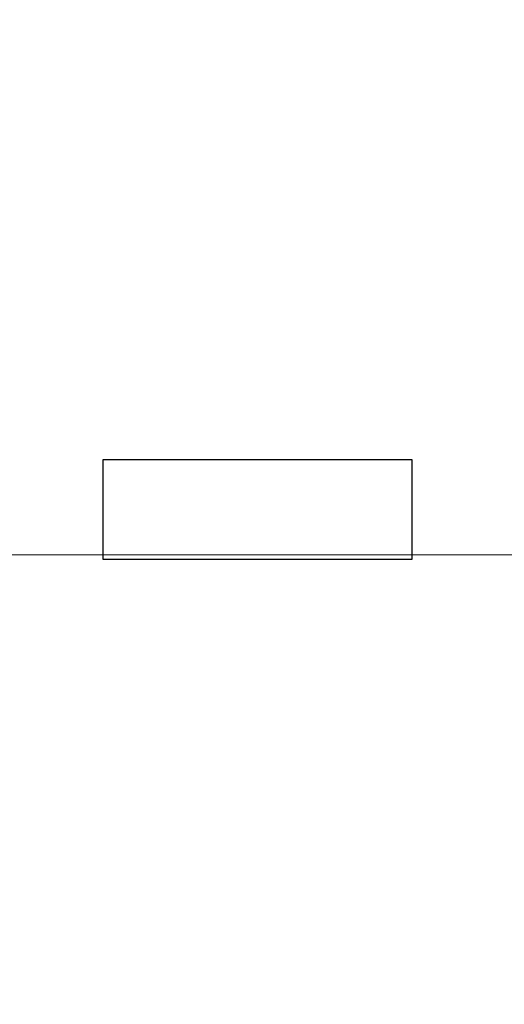
# Model space of a CAD drawing. Units: inches. Extents: x 8 to 170, y -4 to 123.
# Drawn here: x 48 to 48, y 48 to 49 of the extents above; entities that cross this region are included whole.
import ezdxf

# ---------------------------------------------------------------- set-up
doc = ezdxf.new("R2010")
doc.units = ezdxf.units.IN
doc.header["$LTSCALE"] = 11.111111
doc.header["$MEASUREMENT"] = 0
doc.linetypes.add('CHAIN', pattern=[0.7087, 0.4724, -0.0591, 0.1181, -0.0591])
for name, color, linetype, lineweight in [('Centerline(ANSI)', 96, 'CHAIN', 18), ('Dimensions(ANSI)', 7, 'Continuous', 18), ('Visible Edges(ANSI)', 7, 'Continuous', 25)]:
    doc.layers.add(name, color=color, linetype=linetype, lineweight=lineweight)
doc.styles.add('MESTEK', font='arial.ttf')
doc.dimstyles.new('MESTEK FRACTIONS', dxfattribs={"dimscale": 11.111111, "dimtxt": 0.08, "dimasz": 0.098425, "dimexe": 0.063, "dimexo": 0.0625, "dimgap": 0.031496, "dimtad": 0, "dimtih": 1, "dimtoh": 1, "dimdec": 5, "dimrnd": 1e-08, "dimzin": 1, "dimdsep": 46, "dimlunit": 5, "dimtxsty": 'MESTEK', "dimcen": 0.09, "dimdle": 0.393701, "dimclrd": 7, "dimclre": 7, "dimclrt": 7, "dimadec": 0, "dimazin": 0, "dimtfac": 1, "dimtofl": 0, "dimtmove": 0, "dimatfit": 3, "dimfxl": 0, "dimfrac": 2, "dimtolj": 1, "dimtzin": 0, "dimlwd": 15, "dimlwe": 15, "dimarcsym": 0})

# ---------------------------------------------------------------- blocks, each defined once
blk = doc.blocks.new('*D20')
at = {"layer": 'Defpoints', "color": 0, "linetype": 'Continuous'}
for p in [(39.71645, 48.50744), (30.52277, 15.94844), (50.05332, 15.94844)]:
    blk.add_point(p, dxfattribs=at)
at = {"layer": 'Dimensions(ANSI)', "color": 7, "linetype": 'Continuous', "lineweight": 15}
for p, q in [((39.022, 48.50744), (29.82277, 48.50744)), ((30.52277, 47.41383), (30.52277, 30.54399)), ((30.52277, 17.04206), (30.52277, 27.20813)), ((49.35888, 15.94844), (29.82277, 15.94844))]:
    blk.add_line(p, q, dxfattribs=at)
at = {"layer": 'Dimensions(ANSI)', "color": 7, "linetype": 'Continuous'}
for points in [[(30.3405, 47.41383), (30.70504, 47.41383), (30.52277, 48.50744)], [(30.3405, 17.04206), (30.70504, 17.04206), (30.52277, 15.94844)]]:
    blk.add_solid(points, dxfattribs=at)
at = {"layer": 'Dimensions(ANSI)', "color": 7, "linetype": 'Continuous', "lineweight": 18, "insert": (27.66571, 30.19403), "char_height": 0.8888889, "attachment_point": 1, "style": 'MESTEK'}
blk.add_mtext('\\A1; 32 9/16 in\\P[827 mm]', dxfattribs=at)
blk = doc.blocks.new('*D21')
at = {"layer": 'Defpoints', "color": 0, "linetype": 'Continuous'}
for p in [(36.83995, 60.85119), (22.57611, 15.94844), (50.05332, 15.94844)]:
    blk.add_point(p, dxfattribs=at)
at = {"layer": 'Dimensions(ANSI)', "color": 7, "linetype": 'Continuous', "lineweight": 15}
for p, q in [((36.1455, 60.85119), (21.87611, 60.85119)), ((22.57611, 59.75758), (22.57611, 38.48111)), ((22.57611, 17.04206), (22.57611, 35.14525)), ((49.35888, 15.94844), (21.87611, 15.94844))]:
    blk.add_line(p, q, dxfattribs=at)
at = {"layer": 'Dimensions(ANSI)', "color": 7, "linetype": 'Continuous'}
for points in [[(22.39385, 59.75758), (22.75838, 59.75758), (22.57611, 60.85119)], [(22.39385, 17.04206), (22.75838, 17.04206), (22.57611, 15.94844)]]:
    blk.add_solid(points, dxfattribs=at)
at = {"layer": 'Dimensions(ANSI)', "color": 7, "linetype": 'Continuous', "lineweight": 18, "insert": (19.37375, 38.13116), "char_height": 0.8888889, "attachment_point": 1, "style": 'MESTEK'}
blk.add_mtext('\\A1; 44 29/32 in\\P[1141 mm]', dxfattribs=at)
blk = doc.blocks.new('*D22')
at = {"layer": 'Defpoints', "color": 0, "linetype": 'Continuous'}
for p in [(49.52793, 65.48529), (17.20454, 15.94844), (50.05332, 15.94844)]:
    blk.add_point(p, dxfattribs=at)
at = {"layer": 'Dimensions(ANSI)', "color": 7, "linetype": 'Continuous', "lineweight": 15}
for p, q in [((48.83349, 65.48529), (16.50454, 65.48529)), ((17.20454, 64.39168), (17.20454, 42.04609)), ((17.20454, 17.04206), (17.20454, 38.71023)), ((49.35888, 15.94844), (16.50454, 15.94844))]:
    blk.add_line(p, q, dxfattribs=at)
at = {"layer": 'Dimensions(ANSI)', "color": 7, "linetype": 'Continuous'}
for points in [[(17.02227, 64.39168), (17.38681, 64.39168), (17.20454, 65.48529)], [(17.02227, 17.04206), (17.38681, 17.04206), (17.20454, 15.94844)]]:
    blk.add_solid(points, dxfattribs=at)
at = {"layer": 'Dimensions(ANSI)', "color": 7, "linetype": 'Continuous', "lineweight": 18, "insert": (14.00218, 41.69614), "char_height": 0.8888889, "attachment_point": 1, "style": 'MESTEK'}
blk.add_mtext('\\A1; 49 17/32 in\\P[1258 mm]', dxfattribs=at)
blk = doc.blocks.new('*D23')
at = {"layer": 'Defpoints', "color": 0, "linetype": 'Continuous'}
for p in [(11.68891, 65.61125), (43.63864, 65.61125), (50.05332, 15.94844)]:
    blk.add_point(p, dxfattribs=at)
at = {"layer": 'Dimensions(ANSI)', "color": 7, "linetype": 'Continuous', "lineweight": 15}
for p, q in [((42.9442, 65.61125), (10.98891, 65.61125)), ((11.68891, 64.51763), (11.68891, 46.22092)), ((11.68891, 17.04206), (11.68891, 42.88507)), ((49.35888, 15.94844), (10.98891, 15.94844))]:
    blk.add_line(p, q, dxfattribs=at)
at = {"layer": 'Dimensions(ANSI)', "color": 7, "linetype": 'Continuous'}
for points in [[(11.50664, 64.51763), (11.87118, 64.51763), (11.68891, 65.61125)], [(11.50664, 17.04206), (11.87118, 17.04206), (11.68891, 15.94844)]]:
    blk.add_solid(points, dxfattribs=at)
at = {"layer": 'Dimensions(ANSI)', "color": 7, "linetype": 'Continuous', "lineweight": 18, "insert": (8.48655, 45.87097), "char_height": 0.8888889, "attachment_point": 1, "style": 'MESTEK'}
blk.add_mtext('\\A1; 49 21/32 in\\P[1261 mm]', dxfattribs=at)
blk = doc.blocks.new('*D27')
at = {"layer": 'Defpoints', "color": 0, "linetype": 'Continuous'}
for p in [(35.33995, 55.85119), (26.74647, 15.94844), (50.05332, 15.94844)]:
    blk.add_point(p, dxfattribs=at)
at = {"layer": 'Dimensions(ANSI)', "color": 7, "linetype": 'Continuous', "lineweight": 15}
for p, q in [((34.6455, 55.85119), (26.04647, 55.85119)), ((26.74647, 54.75758), (26.74647, 34.7816)), ((26.74647, 17.04206), (26.74647, 31.44575)), ((49.35888, 15.94844), (26.04647, 15.94844))]:
    blk.add_line(p, q, dxfattribs=at)
at = {"layer": 'Dimensions(ANSI)', "color": 7, "linetype": 'Continuous'}
for points in [[(26.5642, 54.75758), (26.92874, 54.75758), (26.74647, 55.85119)], [(26.5642, 17.04206), (26.92874, 17.04206), (26.74647, 15.94844)]]:
    blk.add_solid(points, dxfattribs=at)
at = {"layer": 'Dimensions(ANSI)', "color": 7, "linetype": 'Continuous', "lineweight": 18, "insert": (23.5441, 34.43165), "char_height": 0.8888889, "attachment_point": 1, "style": 'MESTEK'}
blk.add_mtext('\\A1; 39 29/32 in\\P[1014 mm]', dxfattribs=at)

msp = doc.modelspace()

# ---------------------------------------------------------------- linework, layer by layer
at = {"layer": 'Centerline(ANSI)', "color": 7, "linetype": 'Continuous'}
msp.add_line((50.4978009, 48.5074424), (39.835003, 48.5074424), dxfattribs=at)
at = {"layer": 'Visible Edges(ANSI)', "color": 7}
for points, knots in [([(48.3372433, 48.5067322), (48.3372433, 48.5071417), (48.3372433, 48.5075511), (48.3372433, 48.5079606), (48.3372433, 48.50837), (48.3372433, 48.5087795), (48.3372433, 48.5091889), (48.3372433, 48.5093936), (48.3372433, 48.5095984), (48.3372433, 48.5098031), (48.3372433, 48.5102125), (48.3372433, 48.510622), (48.3372433, 48.5110314), (48.3372433, 48.5112361), (48.3372433, 48.5114409), (48.3372433, 48.5116456), (48.3372433, 48.512055), (48.3372433, 48.5124645), (48.3372433, 48.5128739), (48.3372433, 48.5130787), (48.3372433, 48.5132834), (48.3372433, 48.5134881), (48.3372433, 48.5138975), (48.3372433, 48.514307), (48.3372433, 48.5147164), (48.3372433, 48.5149212), (48.3372433, 48.5151259), (48.3372433, 48.5153306), (48.3372433, 48.51574), (48.3372433, 48.5161495), (48.3372433, 48.5165589), (48.3372433, 48.5167636), (48.3372433, 48.5169683), (48.3372433, 48.5171731), (48.3372433, 48.5177872), (48.3372433, 48.5184014), (48.3372433, 48.5190155), (48.3372433, 48.5198344), (48.3372433, 48.5206532), (48.3372433, 48.5214721)], [0, 0, 0, 0, 0.0030875203, 0.0030875203, 0.0030875203, 0.0061750406, 0.0061750406, 0.0061750406, 0.0077188007, 0.0077188007, 0.0077188007, 0.010806321, 0.010806321, 0.010806321, 0.0123500812, 0.0123500812, 0.0123500812, 0.0154376015, 0.0154376015, 0.0154376015, 0.0169813616, 0.0169813616, 0.0169813616, 0.0200688819, 0.0200688819, 0.0200688819, 0.0216126421, 0.0216126421, 0.0216126421, 0.0247001624, 0.0247001624, 0.0247001624, 0.0262439225, 0.0262439225, 0.0262439225, 0.030875203, 0.030875203, 0.030875203, 0.0370502436, 0.0370502436, 0.0370502436, 0.0370502436]), ([(48.3826566, 48.5214721), (48.3826566, 48.5210627), (48.3826566, 48.5206532), (48.3826566, 48.5202438), (48.3826566, 48.5198344), (48.3826566, 48.5194249), (48.3826566, 48.5190155), (48.3826566, 48.5188108), (48.3826566, 48.5186061), (48.3826566, 48.5184014), (48.3826566, 48.5179919), (48.3826566, 48.5175825), (48.3826566, 48.5171731), (48.3826566, 48.5169683), (48.3826566, 48.5167636), (48.3826566, 48.5165589), (48.3826566, 48.5161495), (48.3826566, 48.51574), (48.3826566, 48.5153306), (48.3826566, 48.5151259), (48.3826566, 48.5149212), (48.3826566, 48.5147164), (48.3826566, 48.514307), (48.3826566, 48.5138975), (48.3826566, 48.5134881), (48.3826566, 48.5132834), (48.3826566, 48.5130787), (48.3826566, 48.5128739), (48.3826566, 48.5124645), (48.3826566, 48.512055), (48.3826566, 48.5116456), (48.3826566, 48.5114409), (48.3826566, 48.5112361), (48.3826566, 48.5110314), (48.3826566, 48.5095984), (48.3826566, 48.5081653), (48.3826566, 48.5067322)], [0, 0, 0, 0, 0.0030875203, 0.0030875203, 0.0030875203, 0.0061750406, 0.0061750406, 0.0061750406, 0.0077188007, 0.0077188007, 0.0077188007, 0.010806321, 0.010806321, 0.010806321, 0.0123500812, 0.0123500812, 0.0123500812, 0.0154376015, 0.0154376015, 0.0154376015, 0.0169813616, 0.0169813616, 0.0169813616, 0.0200688819, 0.0200688819, 0.0200688819, 0.0216126421, 0.0216126421, 0.0216126421, 0.0247001624, 0.0247001624, 0.0247001624, 0.0262439225, 0.0262439225, 0.0262439225, 0.0370502436, 0.0370502436, 0.0370502436, 0.0370502436])]:
    msp.add_open_spline(points, degree=3, knots=knots, dxfattribs=at)
for points in [[(48.3372433, 48.5214721), (48.3523811, 48.5214721), (48.3675189, 48.5214721), (48.3826566, 48.5214721)], [(48.3826566, 48.5067322), (48.3675189, 48.5067322), (48.3523811, 48.5067322), (48.3372433, 48.5067322)]]:
    msp.add_open_spline(points, degree=3, dxfattribs=at)

# ---------------------------------------------------------------- dimensions: what is measured, and where the dimension line sits
at = {"layer": 'Dimensions(ANSI)', "color": 7, "linetype": 'Continuous', "lineweight": 18}
for base, p1, p2, angle, text, picture, middle in [((11.6889105, 65.6112463), (50.0533225, 15.9484424), (43.6386435, 65.6112463), 90, ' <> in\\X[1261 mm]', '*D23', (11.6889105, 44.5529957)), ((17.2045401, 15.9484424), (49.5279342, 65.4852924), (50.0533225, 15.9484424), 270, ' <> in\\X[1258 mm]', '*D22', (17.2045401, 40.3781628)), ((22.5761147, 15.9484424), (36.8399475, 60.8511924), (50.0533225, 15.9484424), 90, ' <> in\\X[1141 mm]', '*D21', (22.5761147, 36.8131824)), ((26.7464688, 15.9484424), (35.3399475, 55.8511924), (50.0533225, 15.9484424), 90, ' <> in\\X[1014 mm]', '*D27', (26.7464688, 33.1136745)), ((30.5227678, 15.9484424), (39.7164475, 48.5074424), (50.0533225, 15.9484424), 90, ' <> in\\X[827 mm]', '*D20', (30.5227678, 28.8760564))]:
    dim = msp.add_linear_dim(base=base, p1=p1, p2=p2, angle=angle, text=text, dimstyle='MESTEK FRACTIONS', override={"dimdec": 5, "dimpost": '', "dimtp": 0, "dimtm": 0, "dimtdec": 2, "dimatfit": 1, "dimtvp": -0.25}, dxfattribs=at)
    dim.commit()
    dim.dimension.update_dxf_attribs({"geometry": picture, "text_midpoint": middle, "dimtype": 160})

doc.saveas('drawing.dxf')
